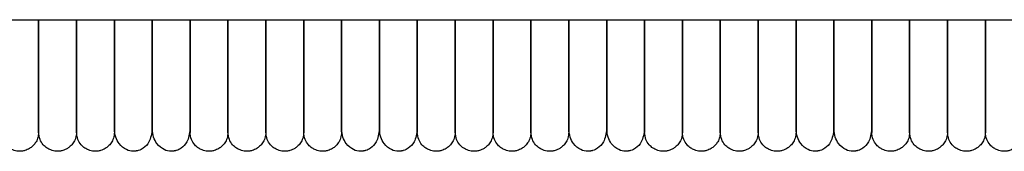
# Model space of a CAD drawing. Extents: x 1.9 to 83.8, y 0.5 to 43.2.
# Drawn here: x 16.9 to 23, y 0.5 to 1.3 of the extents above; entities that cross this region are included whole.
import ezdxf

# ---------------------------------------------------------------- set-up
doc = ezdxf.new("R2010")
doc.units = 0
doc.header["$MEASUREMENT"] = 0
doc.layers.get('0').update_dxf_attribs({"linetype": 'CONTINUOUS'})

msp = doc.modelspace()

# ---------------------------------------------------------------- linework, layer by layer
at = {"color": 7, "linetype": 'CONTINUOUS'}
msp.add_line((2.4269, 1.2742), (79.9894, 1.2742), dxfattribs=at)
for points, knots in [([(17.0056, 1.2742), (17.0056, 1.2583), (17.0056, 1.2129), (17.0056, 1.1505), (17.0056, 1.085), (17.0056, 1.0231), (17.0056, 0.9579), (17.0056, 0.8912), (17.0056, 0.827), (17.0056, 0.7632), (17.0056, 0.7031), (17.0056, 0.6501), (17.0056, 0.6078), (17.0056, 0.5786), (17.0056, 0.5747), (17.0056, 0.5727)], [0, 0, 0, 0, 0.03754, 0.107671, 0.149643, 0.199909, 0.266512, 0.326785, 0.3962, 0.474595, 0.56149, 0.657989, 0.762812, 0.876605, 1, 1, 1, 1]), ([(17.0056, 0.5727), (17.0056, 0.5762), (17.0056, 0.583), (17.0056, 0.6343), (17.0056, 0.7062), (17.0056, 0.7938), (17.0056, 0.8883), (17.0056, 0.9823), (17.0056, 1.0712), (17.0056, 1.1623), (17.0056, 1.2302), (17.0056, 1.2695), (17.0056, 1.2742)], [0, 0, 0, 0, 0.164747, 0.313673, 0.448664, 0.568225, 0.673435, 0.76364, 0.838828, 0.906486, 0.988776, 1, 1, 1, 1]), ([(17.2419, 0.5727), (17.2419, 0.5762), (17.2419, 0.583), (17.2419, 0.6343), (17.2419, 0.7062), (17.2419, 0.7938), (17.2419, 0.8883), (17.2419, 0.9823), (17.2419, 1.0712), (17.2419, 1.1623), (17.2419, 1.2302), (17.2419, 1.2695), (17.2419, 1.2742)], [0, 0, 0, 0, 0.164747, 0.313673, 0.448664, 0.568225, 0.673435, 0.76364, 0.838828, 0.906486, 0.988776, 1, 1, 1, 1]), ([(17.2419, 1.2742), (17.2419, 1.2583), (17.2419, 1.2129), (17.2419, 1.1505), (17.2419, 1.085), (17.2419, 1.0231), (17.2419, 0.9579), (17.2419, 0.8912), (17.2419, 0.827), (17.2419, 0.7632), (17.2419, 0.7031), (17.2419, 0.6501), (17.2419, 0.6078), (17.2419, 0.5786), (17.2419, 0.5747), (17.2419, 0.5727)], [0, 0, 0, 0, 0.03754, 0.107671, 0.149643, 0.199909, 0.266512, 0.326785, 0.3962, 0.474595, 0.56149, 0.657989, 0.762812, 0.876605, 1, 1, 1, 1]), ([(17.4781, 1.2742), (17.4781, 1.2583), (17.4781, 1.2129), (17.4781, 1.1505), (17.4781, 1.085), (17.4781, 1.0231), (17.4781, 0.9579), (17.4781, 0.8912), (17.4781, 0.827), (17.4781, 0.7632), (17.4781, 0.7031), (17.4781, 0.6501), (17.4781, 0.6078), (17.4781, 0.5786), (17.4781, 0.5747), (17.4781, 0.5727)], [0, 0, 0, 0, 0.0375396, 0.1076706, 0.1496431, 0.1999091, 0.2665118, 0.3267846, 0.3961997, 0.4745952, 0.5614901, 0.6579891, 0.7628117, 0.8766046, 1, 1, 1, 1]), ([(17.4781, 0.5752), (17.4781, 0.5751), (17.4781, 0.5749), (17.4781, 0.5952), (17.4781, 0.6294), (17.4781, 0.6734), (17.4781, 0.722), (17.4781, 0.772), (17.4781, 0.8242), (17.4781, 0.8758), (17.4781, 0.928), (17.4781, 0.9778), (17.4781, 1.0343), (17.4781, 1.1022), (17.4781, 1.1838), (17.4781, 1.2434), (17.4781, 1.2742)], [0, 0, 0, 0, 0.081147, 0.193778, 0.295758, 0.386741, 0.46678, 0.536172, 0.595358, 0.659211, 0.706773, 0.753546, 0.801068, 0.858969, 0.927073, 1, 1, 1, 1]), ([(17.7143, 1.2742), (17.7143, 1.229), (17.7143, 1.1332), (17.7143, 0.9926), (17.7143, 0.8584), (17.7143, 0.7416), (17.7143, 0.6479), (17.7143, 0.5908), (17.7143, 0.5662), (17.7143, 0.5734), (17.7143, 0.5737)], [0, 0, 0, 0, 0.107021, 0.227021, 0.356933, 0.498662, 0.652887, 0.818597, 0.993346, 1, 1, 1, 1]), ([(17.7143, 0.5752), (17.7143, 0.5751), (17.7143, 0.5749), (17.7143, 0.5952), (17.7143, 0.6294), (17.7143, 0.6734), (17.7143, 0.722), (17.7143, 0.772), (17.7143, 0.8242), (17.7143, 0.8758), (17.7143, 0.928), (17.7143, 0.9778), (17.7143, 1.0343), (17.7143, 1.1022), (17.7143, 1.1838), (17.7143, 1.2434), (17.7143, 1.2742)], [0, 0, 0, 0, 0.081147, 0.193778, 0.295758, 0.386741, 0.46678, 0.536172, 0.595358, 0.659211, 0.706773, 0.753546, 0.801068, 0.858969, 0.927073, 1, 1, 1, 1]), ([(17.9505, 1.2742), (17.9505, 1.229), (17.9505, 1.1332), (17.9505, 0.9926), (17.9505, 0.8584), (17.9505, 0.7416), (17.9505, 0.6479), (17.9505, 0.5908), (17.9505, 0.5662), (17.9505, 0.5734), (17.9505, 0.5737)], [0, 0, 0, 0, 0.107021, 0.227021, 0.356933, 0.498662, 0.652887, 0.818597, 0.993346, 1, 1, 1, 1]), ([(17.9505, 0.5727), (17.9505, 0.5762), (17.9505, 0.583), (17.9505, 0.6343), (17.9505, 0.7062), (17.9505, 0.7938), (17.9505, 0.8883), (17.9505, 0.9823), (17.9505, 1.0712), (17.9505, 1.1623), (17.9505, 1.2302), (17.9505, 1.2695), (17.9505, 1.2742)], [0, 0, 0, 0, 0.164747, 0.313673, 0.448664, 0.568225, 0.673435, 0.76364, 0.838828, 0.906486, 0.988776, 1, 1, 1, 1]), ([(18.1867, 1.2742), (18.1867, 1.2583), (18.1867, 1.2129), (18.1867, 1.1505), (18.1867, 1.085), (18.1867, 1.0231), (18.1867, 0.9579), (18.1867, 0.8912), (18.1867, 0.827), (18.1867, 0.7632), (18.1867, 0.7031), (18.1867, 0.6501), (18.1867, 0.6078), (18.1867, 0.5786), (18.1867, 0.5747), (18.1867, 0.5727)], [0, 0, 0, 0, 0.03754, 0.107671, 0.149643, 0.199909, 0.266512, 0.326785, 0.3962, 0.474595, 0.56149, 0.657989, 0.762812, 0.876605, 1, 1, 1, 1]), ([(18.1867, 0.5727), (18.1867, 0.5762), (18.1867, 0.583), (18.1867, 0.6343), (18.1867, 0.7062), (18.1867, 0.7938), (18.1867, 0.8883), (18.1867, 0.9823), (18.1867, 1.0712), (18.1867, 1.1623), (18.1867, 1.2302), (18.1867, 1.2695), (18.1867, 1.2742)], [0, 0, 0, 0, 0.164747, 0.313673, 0.448664, 0.568225, 0.673435, 0.76364, 0.838828, 0.906486, 0.988776, 1, 1, 1, 1]), ([(18.423, 0.5727), (18.423, 0.5762), (18.423, 0.583), (18.423, 0.6343), (18.423, 0.7062), (18.423, 0.7938), (18.423, 0.8883), (18.423, 0.9823), (18.423, 1.0712), (18.423, 1.1623), (18.423, 1.2302), (18.423, 1.2695), (18.423, 1.2742)], [0, 0, 0, 0, 0.164747, 0.313673, 0.448664, 0.568225, 0.673435, 0.76364, 0.838828, 0.906486, 0.988776, 1, 1, 1, 1]), ([(18.423, 1.2742), (18.423, 1.2583), (18.423, 1.2129), (18.423, 1.1505), (18.423, 1.085), (18.423, 1.0231), (18.423, 0.9579), (18.423, 0.8912), (18.423, 0.827), (18.423, 0.7632), (18.423, 0.7031), (18.423, 0.6501), (18.423, 0.6078), (18.423, 0.5786), (18.423, 0.5747), (18.423, 0.5727)], [0, 0, 0, 0, 0.03754, 0.107671, 0.149643, 0.199909, 0.266512, 0.326785, 0.3962, 0.474595, 0.56149, 0.657989, 0.762812, 0.876605, 1, 1, 1, 1]), ([(18.6592, 0.5727), (18.6592, 0.5762), (18.6592, 0.583), (18.6592, 0.6343), (18.6592, 0.7062), (18.6592, 0.7938), (18.6592, 0.8883), (18.6592, 0.9823), (18.6592, 1.0712), (18.6592, 1.1623), (18.6592, 1.2302), (18.6592, 1.2695), (18.6592, 1.2742)], [0, 0, 0, 0, 0.164747, 0.313673, 0.448664, 0.568225, 0.673435, 0.76364, 0.838828, 0.906486, 0.988776, 1, 1, 1, 1]), ([(18.6592, 1.2742), (18.6592, 1.2583), (18.6592, 1.2129), (18.6592, 1.1505), (18.6592, 1.085), (18.6592, 1.0231), (18.6592, 0.9579), (18.6592, 0.8912), (18.6592, 0.827), (18.6592, 0.7632), (18.6592, 0.7031), (18.6592, 0.6501), (18.6592, 0.6078), (18.6592, 0.5786), (18.6592, 0.5747), (18.6592, 0.5727)], [0, 0, 0, 0, 0.03754, 0.107671, 0.149643, 0.199909, 0.266512, 0.326785, 0.3962, 0.474595, 0.56149, 0.657989, 0.762812, 0.876605, 1, 1, 1, 1]), ([(18.8954, 0.5752), (18.8954, 0.5751), (18.8954, 0.5749), (18.8954, 0.5952), (18.8954, 0.6294), (18.8954, 0.6734), (18.8954, 0.722), (18.8954, 0.772), (18.8954, 0.8242), (18.8954, 0.8758), (18.8954, 0.928), (18.8954, 0.9778), (18.8954, 1.0343), (18.8954, 1.1022), (18.8954, 1.1838), (18.8954, 1.2434), (18.8954, 1.2742)], [0, 0, 0, 0, 0.081147, 0.193778, 0.295758, 0.386741, 0.46678, 0.536172, 0.595358, 0.659211, 0.706773, 0.753546, 0.801068, 0.858969, 0.927073, 1, 1, 1, 1]), ([(18.8954, 1.2742), (18.8954, 1.2583), (18.8954, 1.2129), (18.8954, 1.1505), (18.8954, 1.085), (18.8954, 1.0231), (18.8954, 0.9579), (18.8954, 0.8912), (18.8954, 0.827), (18.8954, 0.7632), (18.8954, 0.7031), (18.8954, 0.6501), (18.8954, 0.6078), (18.8954, 0.5786), (18.8954, 0.5747), (18.8954, 0.5727)], [0, 0, 0, 0, 0.03754, 0.107671, 0.149643, 0.199909, 0.266512, 0.326785, 0.3962, 0.474595, 0.56149, 0.657989, 0.762812, 0.876605, 1, 1, 1, 1]), ([(19.1316, 0.5752), (19.1316, 0.5751), (19.1316, 0.5749), (19.1316, 0.5952), (19.1316, 0.6294), (19.1316, 0.6734), (19.1316, 0.722), (19.1316, 0.772), (19.1316, 0.8242), (19.1316, 0.8758), (19.1316, 0.928), (19.1316, 0.9778), (19.1316, 1.0343), (19.1316, 1.1022), (19.1316, 1.1838), (19.1316, 1.2434), (19.1316, 1.2742)], [0, 0, 0, 0, 0.0811469, 0.1937778, 0.2957582, 0.386741, 0.4667797, 0.5361724, 0.5953576, 0.6592111, 0.7067731, 0.753546, 0.8010675, 0.8589686, 0.927073, 1, 1, 1, 1]), ([(19.1316, 1.2742), (19.1316, 1.229), (19.1316, 1.1332), (19.1316, 0.9926), (19.1316, 0.8584), (19.1316, 0.7416), (19.1316, 0.6479), (19.1316, 0.5908), (19.1316, 0.5662), (19.1316, 0.5734), (19.1316, 0.5737)], [0, 0, 0, 0, 0.107021, 0.227021, 0.356933, 0.498662, 0.652887, 0.818597, 0.993346, 1, 1, 1, 1]), ([(19.3678, 0.5727), (19.3678, 0.5762), (19.3678, 0.583), (19.3678, 0.6343), (19.3678, 0.7062), (19.3678, 0.7938), (19.3678, 0.8883), (19.3678, 0.9823), (19.3678, 1.0712), (19.3678, 1.1623), (19.3678, 1.2302), (19.3678, 1.2695), (19.3678, 1.2742)], [0, 0, 0, 0, 0.164747, 0.313673, 0.448664, 0.568225, 0.673435, 0.76364, 0.838828, 0.906486, 0.988776, 1, 1, 1, 1]), ([(19.3678, 1.2742), (19.3678, 1.229), (19.3678, 1.1332), (19.3678, 0.9926), (19.3678, 0.8584), (19.3678, 0.7416), (19.3678, 0.6479), (19.3678, 0.5908), (19.3678, 0.5662), (19.3678, 0.5734), (19.3678, 0.5737)], [0, 0, 0, 0, 0.107021, 0.227021, 0.356933, 0.498662, 0.652887, 0.818597, 0.993346, 1, 1, 1, 1]), ([(19.6041, 0.5727), (19.6041, 0.5762), (19.6041, 0.583), (19.6041, 0.6343), (19.6041, 0.7062), (19.6041, 0.7938), (19.6041, 0.8883), (19.6041, 0.9823), (19.6041, 1.0712), (19.6041, 1.1623), (19.6041, 1.2302), (19.6041, 1.2695), (19.6041, 1.2742)], [0, 0, 0, 0, 0.164747, 0.313673, 0.448664, 0.568225, 0.673435, 0.76364, 0.838828, 0.906486, 0.988776, 1, 1, 1, 1]), ([(19.6041, 1.2742), (19.6041, 1.2583), (19.6041, 1.2129), (19.6041, 1.1505), (19.6041, 1.085), (19.6041, 1.0231), (19.6041, 0.9579), (19.6041, 0.8912), (19.6041, 0.827), (19.6041, 0.7632), (19.6041, 0.7031), (19.6041, 0.6501), (19.6041, 0.6078), (19.6041, 0.5786), (19.6041, 0.5747), (19.6041, 0.5727)], [0, 0, 0, 0, 0.03754, 0.107671, 0.149643, 0.199909, 0.266512, 0.326785, 0.3962, 0.474595, 0.56149, 0.657989, 0.762812, 0.876605, 1, 1, 1, 1]), ([(19.8403, 1.2742), (19.8403, 1.2583), (19.8403, 1.2129), (19.8403, 1.1505), (19.8403, 1.085), (19.8403, 1.0231), (19.8403, 0.9579), (19.8403, 0.8912), (19.8403, 0.827), (19.8403, 0.7632), (19.8403, 0.7031), (19.8403, 0.6501), (19.8403, 0.6078), (19.8403, 0.5786), (19.8403, 0.5747), (19.8403, 0.5727)], [0, 0, 0, 0, 0.03754, 0.107671, 0.149643, 0.199909, 0.266512, 0.326785, 0.3962, 0.474595, 0.56149, 0.657989, 0.762812, 0.876605, 1, 1, 1, 1]), ([(19.8403, 0.5727), (19.8403, 0.5762), (19.8403, 0.583), (19.8403, 0.6343), (19.8403, 0.7062), (19.8403, 0.7938), (19.8403, 0.8883), (19.8403, 0.9823), (19.8403, 1.0712), (19.8403, 1.1623), (19.8403, 1.2302), (19.8403, 1.2695), (19.8403, 1.2742)], [0, 0, 0, 0, 0.164747, 0.313673, 0.448664, 0.568225, 0.673435, 0.76364, 0.838828, 0.906486, 0.988776, 1, 1, 1, 1]), ([(20.0765, 0.5727), (20.0765, 0.5762), (20.0765, 0.583), (20.0765, 0.6343), (20.0765, 0.7062), (20.0765, 0.7938), (20.0765, 0.8883), (20.0765, 0.9823), (20.0765, 1.0712), (20.0765, 1.1623), (20.0765, 1.2302), (20.0765, 1.2695), (20.0765, 1.2742)], [0, 0, 0, 0, 0.164747, 0.313673, 0.448664, 0.568225, 0.673435, 0.76364, 0.838828, 0.906486, 0.988776, 1, 1, 1, 1]), ([(20.0765, 1.2742), (20.0765, 1.2583), (20.0765, 1.2129), (20.0765, 1.1505), (20.0765, 1.085), (20.0765, 1.0231), (20.0765, 0.9579), (20.0765, 0.8912), (20.0765, 0.827), (20.0765, 0.7632), (20.0765, 0.7031), (20.0765, 0.6501), (20.0765, 0.6078), (20.0765, 0.5786), (20.0765, 0.5747), (20.0765, 0.5727)], [0, 0, 0, 0, 0.03754, 0.107671, 0.149643, 0.199909, 0.266512, 0.326785, 0.3962, 0.474595, 0.56149, 0.657989, 0.762812, 0.876605, 1, 1, 1, 1]), ([(20.3127, 1.2742), (20.3127, 1.2583), (20.3127, 1.2129), (20.3127, 1.1505), (20.3127, 1.085), (20.3127, 1.0231), (20.3127, 0.9579), (20.3127, 0.8912), (20.3127, 0.827), (20.3127, 0.7632), (20.3127, 0.7031), (20.3127, 0.6501), (20.3127, 0.6078), (20.3127, 0.5786), (20.3127, 0.5747), (20.3127, 0.5727)], [0, 0, 0, 0, 0.03754, 0.107671, 0.149643, 0.199909, 0.266512, 0.326785, 0.3962, 0.474595, 0.56149, 0.657989, 0.762812, 0.876605, 1, 1, 1, 1]), ([(20.3127, 0.5752), (20.3127, 0.5751), (20.3127, 0.5749), (20.3127, 0.5952), (20.3127, 0.6294), (20.3127, 0.6734), (20.3127, 0.722), (20.3127, 0.772), (20.3127, 0.8242), (20.3127, 0.8758), (20.3127, 0.928), (20.3127, 0.9778), (20.3127, 1.0343), (20.3127, 1.1022), (20.3127, 1.1838), (20.3127, 1.2434), (20.3127, 1.2742)], [0, 0, 0, 0, 0.081147, 0.193778, 0.295758, 0.386741, 0.46678, 0.536172, 0.595358, 0.659211, 0.706773, 0.753546, 0.801068, 0.858969, 0.927073, 1, 1, 1, 1]), ([(20.5489, 1.2742), (20.5489, 1.229), (20.5489, 1.1332), (20.5489, 0.9926), (20.5489, 0.8584), (20.5489, 0.7416), (20.5489, 0.6479), (20.5489, 0.5908), (20.5489, 0.5662), (20.5489, 0.5734), (20.5489, 0.5737)], [0, 0, 0, 0, 0.107021, 0.227021, 0.356933, 0.498662, 0.652887, 0.818597, 0.993346, 1, 1, 1, 1]), ([(20.5489, 0.5752), (20.5489, 0.5751), (20.5489, 0.5749), (20.5489, 0.5952), (20.5489, 0.6294), (20.5489, 0.6734), (20.5489, 0.722), (20.5489, 0.772), (20.5489, 0.8242), (20.5489, 0.8758), (20.5489, 0.928), (20.5489, 0.9778), (20.5489, 1.0343), (20.5489, 1.1022), (20.5489, 1.1838), (20.5489, 1.2434), (20.5489, 1.2742)], [0, 0, 0, 0, 0.081147, 0.193778, 0.295758, 0.386741, 0.46678, 0.536172, 0.595358, 0.659211, 0.706773, 0.753546, 0.801068, 0.858969, 0.927073, 1, 1, 1, 1]), ([(20.7852, 1.2742), (20.7852, 1.229), (20.7852, 1.1332), (20.7852, 0.9926), (20.7852, 0.8584), (20.7852, 0.7416), (20.7852, 0.6479), (20.7852, 0.5908), (20.7852, 0.5662), (20.7852, 0.5734), (20.7852, 0.5737)], [0, 0, 0, 0, 0.107021, 0.227021, 0.356933, 0.498662, 0.652887, 0.818597, 0.993346, 1, 1, 1, 1]), ([(20.7852, 0.5727), (20.7852, 0.5762), (20.7852, 0.583), (20.7852, 0.6343), (20.7852, 0.7062), (20.7852, 0.7938), (20.7852, 0.8883), (20.7852, 0.9823), (20.7852, 1.0712), (20.7852, 1.1623), (20.7852, 1.2302), (20.7852, 1.2695), (20.7852, 1.2742)], [0, 0, 0, 0, 0.164747, 0.313673, 0.448664, 0.568225, 0.673435, 0.76364, 0.838828, 0.906486, 0.988776, 1, 1, 1, 1]), ([(21.0214, 1.2742), (21.0214, 1.2583), (21.0214, 1.2129), (21.0214, 1.1505), (21.0214, 1.085), (21.0214, 1.0231), (21.0214, 0.9579), (21.0214, 0.8912), (21.0214, 0.827), (21.0214, 0.7632), (21.0214, 0.7031), (21.0214, 0.6501), (21.0214, 0.6078), (21.0214, 0.5786), (21.0214, 0.5747), (21.0214, 0.5727)], [0, 0, 0, 0, 0.03754, 0.107671, 0.149643, 0.199909, 0.266512, 0.326785, 0.3962, 0.474595, 0.56149, 0.657989, 0.762812, 0.876605, 1, 1, 1, 1]), ([(21.0214, 0.5727), (21.0214, 0.5762), (21.0214, 0.583), (21.0214, 0.6343), (21.0214, 0.7062), (21.0214, 0.7938), (21.0214, 0.8883), (21.0214, 0.9823), (21.0214, 1.0712), (21.0214, 1.1623), (21.0214, 1.2302), (21.0214, 1.2695), (21.0214, 1.2742)], [0, 0, 0, 0, 0.164747, 0.313673, 0.448664, 0.568225, 0.673435, 0.76364, 0.838828, 0.906486, 0.988776, 1, 1, 1, 1]), ([(21.2576, 0.5727), (21.2576, 0.5762), (21.2576, 0.583), (21.2576, 0.6343), (21.2576, 0.7062), (21.2576, 0.7938), (21.2576, 0.8883), (21.2576, 0.9823), (21.2576, 1.0712), (21.2576, 1.1623), (21.2576, 1.2302), (21.2576, 1.2695), (21.2576, 1.2742)], [0, 0, 0, 0, 0.164747, 0.313673, 0.448664, 0.568225, 0.673435, 0.76364, 0.838828, 0.906486, 0.988776, 1, 1, 1, 1]), ([(21.2576, 1.2742), (21.2576, 1.2583), (21.2576, 1.2129), (21.2576, 1.1505), (21.2576, 1.085), (21.2576, 1.0231), (21.2576, 0.9579), (21.2576, 0.8912), (21.2576, 0.827), (21.2576, 0.7632), (21.2576, 0.7031), (21.2576, 0.6501), (21.2576, 0.6078), (21.2576, 0.5786), (21.2576, 0.5747), (21.2576, 0.5727)], [0, 0, 0, 0, 0.03754, 0.107671, 0.149643, 0.199909, 0.266512, 0.326785, 0.3962, 0.474595, 0.56149, 0.657989, 0.762812, 0.876605, 1, 1, 1, 1]), ([(21.4938, 0.5727), (21.4938, 0.5762), (21.4938, 0.583), (21.4938, 0.6343), (21.4938, 0.7062), (21.4938, 0.7938), (21.4938, 0.8883), (21.4938, 0.9823), (21.4938, 1.0712), (21.4938, 1.1623), (21.4938, 1.2302), (21.4938, 1.2695), (21.4938, 1.2742)], [0, 0, 0, 0, 0.164747, 0.313673, 0.448664, 0.568225, 0.673435, 0.76364, 0.838828, 0.906486, 0.988776, 1, 1, 1, 1]), ([(21.4938, 1.2742), (21.4938, 1.2583), (21.4938, 1.2129), (21.4938, 1.1505), (21.4938, 1.085), (21.4938, 1.0231), (21.4938, 0.9579), (21.4938, 0.8912), (21.4938, 0.827), (21.4938, 0.7632), (21.4938, 0.7031), (21.4938, 0.6501), (21.4938, 0.6078), (21.4938, 0.5786), (21.4938, 0.5747), (21.4938, 0.5727)], [0, 0, 0, 0, 0.03754, 0.107671, 0.149643, 0.199909, 0.266512, 0.326785, 0.3962, 0.474595, 0.56149, 0.657989, 0.762812, 0.876605, 1, 1, 1, 1]), ([(21.73, 0.5752), (21.73, 0.5751), (21.73, 0.5749), (21.73, 0.5952), (21.73, 0.6294), (21.73, 0.6734), (21.73, 0.722), (21.73, 0.772), (21.73, 0.8242), (21.73, 0.8758), (21.73, 0.928), (21.73, 0.9778), (21.73, 1.0343), (21.73, 1.1022), (21.73, 1.1838), (21.73, 1.2434), (21.73, 1.2742)], [0, 0, 0, 0, 0.081147, 0.193778, 0.295758, 0.386741, 0.46678, 0.536172, 0.595358, 0.659211, 0.706773, 0.753546, 0.801068, 0.858969, 0.927073, 1, 1, 1, 1]), ([(21.73, 1.2742), (21.73, 1.2583), (21.73, 1.2129), (21.73, 1.1505), (21.73, 1.085), (21.73, 1.0231), (21.73, 0.9579), (21.73, 0.8912), (21.73, 0.827), (21.73, 0.7632), (21.73, 0.7031), (21.73, 0.6501), (21.73, 0.6078), (21.73, 0.5786), (21.73, 0.5747), (21.73, 0.5727)], [0, 0, 0, 0, 0.03754, 0.107671, 0.149643, 0.199909, 0.266512, 0.326785, 0.3962, 0.474595, 0.56149, 0.657989, 0.762812, 0.876605, 1, 1, 1, 1]), ([(21.9663, 0.5752), (21.9663, 0.5751), (21.9663, 0.5749), (21.9663, 0.5952), (21.9663, 0.6294), (21.9663, 0.6734), (21.9663, 0.722), (21.9663, 0.772), (21.9663, 0.8242), (21.9663, 0.8758), (21.9663, 0.928), (21.9663, 0.9778), (21.9663, 1.0343), (21.9663, 1.1022), (21.9663, 1.1838), (21.9663, 1.2434), (21.9663, 1.2742)], [0, 0, 0, 0, 0.081147, 0.193778, 0.295758, 0.386741, 0.46678, 0.536172, 0.595358, 0.659211, 0.706773, 0.753546, 0.801068, 0.858969, 0.927073, 1, 1, 1, 1]), ([(21.9663, 1.2742), (21.9663, 1.229), (21.9663, 1.1332), (21.9663, 0.9926), (21.9663, 0.8584), (21.9663, 0.7416), (21.9663, 0.6479), (21.9663, 0.5908), (21.9663, 0.5662), (21.9663, 0.5734), (21.9663, 0.5737)], [0, 0, 0, 0, 0.107021, 0.227021, 0.356933, 0.498662, 0.652887, 0.818597, 0.993346, 1, 1, 1, 1]), ([(22.2025, 0.5727), (22.2025, 0.5762), (22.2025, 0.583), (22.2025, 0.6343), (22.2025, 0.7062), (22.2025, 0.7938), (22.2025, 0.8883), (22.2025, 0.9823), (22.2025, 1.0712), (22.2025, 1.1623), (22.2025, 1.2302), (22.2025, 1.2695), (22.2025, 1.2742)], [0, 0, 0, 0, 0.164747, 0.313673, 0.448664, 0.568225, 0.673435, 0.76364, 0.838828, 0.906486, 0.988776, 1, 1, 1, 1]), ([(22.2025, 1.2742), (22.2025, 1.229), (22.2025, 1.1332), (22.2025, 0.9926), (22.2025, 0.8584), (22.2025, 0.7416), (22.2025, 0.6479), (22.2025, 0.5908), (22.2025, 0.5662), (22.2025, 0.5734), (22.2025, 0.5737)], [0, 0, 0, 0, 0.107021, 0.227021, 0.356933, 0.498662, 0.652887, 0.818597, 0.993346, 1, 1, 1, 1]), ([(22.4387, 0.5727), (22.4387, 0.5762), (22.4387, 0.583), (22.4387, 0.6343), (22.4387, 0.7062), (22.4387, 0.7938), (22.4387, 0.8883), (22.4387, 0.9823), (22.4387, 1.0712), (22.4387, 1.1623), (22.4387, 1.2302), (22.4387, 1.2695), (22.4387, 1.2742)], [0, 0, 0, 0, 0.164747, 0.313673, 0.448664, 0.568225, 0.673435, 0.76364, 0.838828, 0.906486, 0.988776, 1, 1, 1, 1]), ([(22.4387, 1.2742), (22.4387, 1.2583), (22.4387, 1.2129), (22.4387, 1.1505), (22.4387, 1.085), (22.4387, 1.0231), (22.4387, 0.9579), (22.4387, 0.8912), (22.4387, 0.827), (22.4387, 0.7632), (22.4387, 0.7031), (22.4387, 0.6501), (22.4387, 0.6078), (22.4387, 0.5786), (22.4387, 0.5747), (22.4387, 0.5727)], [0, 0, 0, 0, 0.03754, 0.107671, 0.149643, 0.199909, 0.266512, 0.326785, 0.3962, 0.474595, 0.56149, 0.657989, 0.762812, 0.876605, 1, 1, 1, 1]), ([(22.6749, 1.2742), (22.6749, 1.2583), (22.6749, 1.2129), (22.6749, 1.1505), (22.6749, 1.085), (22.6749, 1.0231), (22.6749, 0.9579), (22.6749, 0.8912), (22.6749, 0.827), (22.6749, 0.7632), (22.6749, 0.7031), (22.6749, 0.6501), (22.6749, 0.6078), (22.6749, 0.5786), (22.6749, 0.5747), (22.6749, 0.5727)], [0, 0, 0, 0, 0.03754, 0.107671, 0.149643, 0.199909, 0.266512, 0.326785, 0.3962, 0.474595, 0.56149, 0.657989, 0.762812, 0.876605, 1, 1, 1, 1]), ([(22.6749, 0.5727), (22.6749, 0.5762), (22.6749, 0.583), (22.6749, 0.6343), (22.6749, 0.7062), (22.6749, 0.7938), (22.6749, 0.8883), (22.6749, 0.9823), (22.6749, 1.0712), (22.6749, 1.1623), (22.6749, 1.2302), (22.6749, 1.2695), (22.6749, 1.2742)], [0, 0, 0, 0, 0.164747, 0.313673, 0.448664, 0.568225, 0.673435, 0.76364, 0.838828, 0.906486, 0.988776, 1, 1, 1, 1]), ([(22.9111, 0.5727), (22.9111, 0.5762), (22.9111, 0.583), (22.9111, 0.6343), (22.9111, 0.7062), (22.9111, 0.7938), (22.9111, 0.8883), (22.9111, 0.9823), (22.9111, 1.0712), (22.9111, 1.1623), (22.9111, 1.2302), (22.9111, 1.2695), (22.9111, 1.2742)], [0, 0, 0, 0, 0.164747, 0.313673, 0.448664, 0.568225, 0.673435, 0.76364, 0.838828, 0.906486, 0.988776, 1, 1, 1, 1]), ([(22.9111, 1.2742), (22.9111, 1.2583), (22.9111, 1.2129), (22.9111, 1.1505), (22.9111, 1.085), (22.9111, 1.0231), (22.9111, 0.9579), (22.9111, 0.8912), (22.9111, 0.827), (22.9111, 0.7632), (22.9111, 0.7031), (22.9111, 0.6501), (22.9111, 0.6078), (22.9111, 0.5786), (22.9111, 0.5747), (22.9111, 0.5727)], [0, 0, 0, 0, 0.03754, 0.107671, 0.149643, 0.199909, 0.266512, 0.326785, 0.3962, 0.474595, 0.56149, 0.657989, 0.762812, 0.876605, 1, 1, 1, 1]), ([(17.0056, 0.5727), (17.0045, 0.5601), (17.0023, 0.5365), (16.987, 0.5068), (16.9689, 0.4859), (16.947, 0.4694), (16.9241, 0.4593), (16.8998, 0.4546), (16.8741, 0.4542), (16.8471, 0.4603), (16.8198, 0.4745), (16.7957, 0.4957), (16.7743, 0.5292), (16.7711, 0.5575), (16.7694, 0.5727)], [0, 0, 0, 0, 0.101882, 0.190587, 0.264777, 0.325206, 0.411547, 0.465505, 0.524714, 0.618753, 0.686668, 0.772357, 0.877464, 1, 1, 1, 1]), ([(17.2419, 0.5727), (17.2407, 0.5601), (17.2385, 0.5365), (17.2233, 0.5068), (17.2051, 0.4859), (17.1832, 0.4694), (17.1603, 0.4593), (17.136, 0.4546), (17.1104, 0.4542), (17.0834, 0.4603), (17.056, 0.4745), (17.0319, 0.4957), (17.0105, 0.5292), (17.0073, 0.5575), (17.0056, 0.5727)], [0, 0, 0, 0, 0.101882, 0.190587, 0.264777, 0.325206, 0.411547, 0.465505, 0.524714, 0.618753, 0.686668, 0.772357, 0.877464, 1, 1, 1, 1]), ([(17.4781, 0.5727), (17.4769, 0.5601), (17.4747, 0.5365), (17.4595, 0.5068), (17.4414, 0.4859), (17.4195, 0.4694), (17.3965, 0.4593), (17.3723, 0.4546), (17.3466, 0.4542), (17.3196, 0.4603), (17.2923, 0.4745), (17.2681, 0.4957), (17.2467, 0.5292), (17.2435, 0.5575), (17.2419, 0.5727)], [0, 0, 0, 0, 0.101882, 0.190587, 0.264777, 0.325206, 0.411547, 0.465505, 0.524714, 0.618753, 0.686668, 0.772357, 0.877464, 1, 1, 1, 1]), ([(17.7143, 0.5937), (17.7101, 0.5646), (17.7029, 0.5145), (17.6646, 0.4753), (17.6394, 0.4622), (17.6236, 0.4579), (17.6191, 0.4569), (17.6158, 0.4563), (17.6127, 0.4559), (17.6065, 0.4551), (17.5822, 0.4539), (17.551, 0.4621), (17.5097, 0.494), (17.4832, 0.542), (17.4798, 0.5758), (17.4781, 0.5937)], [0, 0, 0, 0, 0.210394, 0.361665, 0.450257, 0.463251, 0.473116, 0.477128, 0.48077, 0.488626, 0.509465, 0.637512, 0.79038, 0.888854, 1, 1, 1, 1]), ([(17.9505, 0.5937), (17.9463, 0.5646), (17.9391, 0.5145), (17.9008, 0.4753), (17.8757, 0.4622), (17.8598, 0.4579), (17.8553, 0.4569), (17.852, 0.4563), (17.8489, 0.4559), (17.8427, 0.4551), (17.8185, 0.4539), (17.7872, 0.4621), (17.746, 0.494), (17.7194, 0.542), (17.7161, 0.5758), (17.7143, 0.5937)], [0, 0, 0, 0, 0.210394, 0.361665, 0.450257, 0.463251, 0.473116, 0.477128, 0.48077, 0.488626, 0.509465, 0.637512, 0.79038, 0.888854, 1, 1, 1, 1]), ([(18.1867, 0.5727), (18.1856, 0.5601), (18.1834, 0.5365), (18.1681, 0.5068), (18.15, 0.4859), (18.1281, 0.4694), (18.1052, 0.4593), (18.0809, 0.4546), (18.0552, 0.4542), (18.0282, 0.4603), (18.0009, 0.4745), (17.9768, 0.4957), (17.9554, 0.5292), (17.9522, 0.5575), (17.9505, 0.5727)], [0, 0, 0, 0, 0.101882, 0.190587, 0.264777, 0.325206, 0.411547, 0.465505, 0.524714, 0.618753, 0.686668, 0.772357, 0.877464, 1, 1, 1, 1]), ([(18.423, 0.5727), (18.4218, 0.5601), (18.4196, 0.5365), (18.4044, 0.5068), (18.3862, 0.4859), (18.3643, 0.4694), (18.3414, 0.4593), (18.3171, 0.4546), (18.2915, 0.4542), (18.2645, 0.4603), (18.2371, 0.4745), (18.213, 0.4957), (18.1916, 0.5292), (18.1884, 0.5575), (18.1867, 0.5727)], [0, 0, 0, 0, 0.101882, 0.190587, 0.264777, 0.325206, 0.411547, 0.465505, 0.524714, 0.618753, 0.686668, 0.772357, 0.877464, 1, 1, 1, 1]), ([(18.6592, 0.5727), (18.658, 0.5601), (18.6558, 0.5365), (18.6406, 0.5068), (18.6225, 0.4859), (18.6006, 0.4694), (18.5776, 0.4593), (18.5534, 0.4546), (18.5277, 0.4542), (18.5007, 0.4603), (18.4734, 0.4745), (18.4492, 0.4957), (18.4278, 0.5292), (18.4247, 0.5575), (18.423, 0.5727)], [0, 0, 0, 0, 0.101882, 0.190587, 0.264777, 0.325206, 0.411547, 0.465505, 0.524714, 0.618753, 0.686668, 0.772357, 0.877464, 1, 1, 1, 1]), ([(18.8954, 0.5727), (18.8942, 0.5601), (18.892, 0.5365), (18.8768, 0.5068), (18.8587, 0.4859), (18.8368, 0.4694), (18.8138, 0.4593), (18.7896, 0.4546), (18.7639, 0.4542), (18.7369, 0.4603), (18.7096, 0.4745), (18.6855, 0.4957), (18.664, 0.5292), (18.6609, 0.5575), (18.6592, 0.5727)], [0, 0, 0, 0, 0.101882, 0.190587, 0.264777, 0.325206, 0.411547, 0.465505, 0.524714, 0.618753, 0.686668, 0.772357, 0.877464, 1, 1, 1, 1]), ([(19.1316, 0.5937), (19.1274, 0.5646), (19.1202, 0.5145), (19.0819, 0.4753), (19.0568, 0.4622), (19.0409, 0.4579), (19.0364, 0.4569), (19.0331, 0.4563), (19.03, 0.4559), (19.0238, 0.4551), (18.9996, 0.4539), (18.9683, 0.4621), (18.9271, 0.494), (18.9005, 0.542), (18.8972, 0.5758), (18.8954, 0.5937)], [0, 0, 0, 0, 0.210394, 0.361665, 0.450257, 0.463251, 0.473116, 0.477128, 0.48077, 0.488626, 0.509465, 0.637512, 0.79038, 0.888854, 1, 1, 1, 1]), ([(19.3678, 0.5937), (19.3636, 0.5646), (19.3564, 0.5145), (19.3181, 0.4753), (19.293, 0.4622), (19.2772, 0.4579), (19.2726, 0.4569), (19.2693, 0.4563), (19.2663, 0.4559), (19.26, 0.4551), (19.2358, 0.4539), (19.2045, 0.4621), (19.1633, 0.494), (19.1367, 0.542), (19.1334, 0.5758), (19.1316, 0.5937)], [0, 0, 0, 0, 0.210394, 0.361665, 0.450257, 0.463251, 0.473116, 0.477128, 0.48077, 0.488626, 0.509465, 0.637512, 0.79038, 0.888854, 1, 1, 1, 1]), ([(19.6041, 0.5727), (19.6029, 0.5601), (19.6007, 0.5365), (19.5855, 0.5068), (19.5674, 0.4859), (19.5454, 0.4694), (19.5225, 0.4593), (19.4982, 0.4546), (19.4726, 0.4542), (19.4456, 0.4603), (19.4183, 0.4745), (19.3941, 0.4957), (19.3727, 0.5292), (19.3695, 0.5575), (19.3678, 0.5727)], [0, 0, 0, 0, 0.101882, 0.190587, 0.264777, 0.325206, 0.411547, 0.465505, 0.524714, 0.618753, 0.686668, 0.772357, 0.877464, 1, 1, 1, 1]), ([(19.8403, 0.5727), (19.8391, 0.5601), (19.8369, 0.5365), (19.8217, 0.5068), (19.8036, 0.4859), (19.7817, 0.4694), (19.7587, 0.4593), (19.7345, 0.4546), (19.7088, 0.4542), (19.6818, 0.4603), (19.6545, 0.4745), (19.6303, 0.4957), (19.6089, 0.5292), (19.6058, 0.5575), (19.6041, 0.5727)], [0, 0, 0, 0, 0.101882, 0.190587, 0.264777, 0.325206, 0.411547, 0.465505, 0.524714, 0.618753, 0.686668, 0.772357, 0.877464, 1, 1, 1, 1]), ([(20.0765, 0.5727), (20.0753, 0.5601), (20.0732, 0.5365), (20.0579, 0.5068), (20.0398, 0.4859), (20.0179, 0.4694), (19.9949, 0.4593), (19.9707, 0.4546), (19.945, 0.4542), (19.918, 0.4603), (19.8907, 0.4745), (19.8666, 0.4957), (19.8451, 0.5292), (19.842, 0.5575), (19.8403, 0.5727)], [0, 0, 0, 0, 0.101882, 0.190587, 0.264777, 0.325206, 0.411547, 0.465505, 0.524714, 0.618753, 0.686668, 0.772357, 0.877464, 1, 1, 1, 1]), ([(20.3127, 0.5727), (20.3116, 0.5601), (20.3094, 0.5365), (20.2941, 0.5068), (20.276, 0.4859), (20.2541, 0.4694), (20.2311, 0.4593), (20.2069, 0.4546), (20.1812, 0.4542), (20.1542, 0.4603), (20.1269, 0.4745), (20.1028, 0.4957), (20.0814, 0.5292), (20.0782, 0.5575), (20.0765, 0.5727)], [0, 0, 0, 0, 0.101882, 0.190587, 0.264777, 0.325206, 0.411547, 0.465505, 0.524714, 0.618753, 0.686668, 0.772357, 0.877464, 1, 1, 1, 1]), ([(20.5489, 0.5937), (20.5447, 0.5646), (20.5375, 0.5145), (20.4992, 0.4753), (20.4741, 0.4622), (20.4583, 0.4579), (20.4537, 0.4569), (20.4504, 0.4563), (20.4474, 0.4559), (20.4411, 0.4551), (20.4169, 0.4539), (20.3856, 0.4621), (20.3444, 0.494), (20.3178, 0.542), (20.3145, 0.5758), (20.3127, 0.5937)], [0, 0, 0, 0, 0.210394, 0.361665, 0.450257, 0.463251, 0.473116, 0.477128, 0.48077, 0.488626, 0.509465, 0.637512, 0.79038, 0.888854, 1, 1, 1, 1]), ([(20.7852, 0.5937), (20.781, 0.5646), (20.7738, 0.5145), (20.7354, 0.4753), (20.7103, 0.4622), (20.6945, 0.4579), (20.69, 0.4569), (20.6866, 0.4563), (20.6836, 0.4559), (20.6773, 0.4551), (20.6531, 0.4539), (20.6218, 0.4621), (20.5806, 0.494), (20.554, 0.542), (20.5507, 0.5758), (20.5489, 0.5937)], [0, 0, 0, 0, 0.210394, 0.361665, 0.450257, 0.463251, 0.473116, 0.477128, 0.48077, 0.488626, 0.509465, 0.637512, 0.79038, 0.888854, 1, 1, 1, 1]), ([(21.0214, 0.5727), (21.0202, 0.5601), (21.018, 0.5365), (21.0028, 0.5068), (20.9847, 0.4859), (20.9628, 0.4694), (20.9398, 0.4593), (20.9156, 0.4546), (20.8899, 0.4542), (20.8629, 0.4603), (20.8356, 0.4745), (20.8114, 0.4957), (20.79, 0.5292), (20.7869, 0.5575), (20.7852, 0.5727)], [0, 0, 0, 0, 0.101882, 0.190587, 0.264777, 0.325206, 0.411547, 0.465505, 0.524714, 0.618753, 0.686668, 0.772357, 0.877464, 1, 1, 1, 1]), ([(21.2576, 0.5727), (21.2564, 0.5601), (21.2543, 0.5365), (21.239, 0.5068), (21.2209, 0.4859), (21.199, 0.4694), (21.176, 0.4593), (21.1518, 0.4546), (21.1261, 0.4542), (21.0991, 0.4603), (21.0718, 0.4745), (21.0477, 0.4957), (21.0262, 0.5292), (21.0231, 0.5575), (21.0214, 0.5727)], [0, 0, 0, 0, 0.101882, 0.190587, 0.264777, 0.325206, 0.411547, 0.465505, 0.524714, 0.618753, 0.686668, 0.772357, 0.877464, 1, 1, 1, 1]), ([(21.4938, 0.5727), (21.4927, 0.5601), (21.4905, 0.5365), (21.4752, 0.5068), (21.4571, 0.4859), (21.4352, 0.4694), (21.4122, 0.4593), (21.388, 0.4546), (21.3623, 0.4542), (21.3353, 0.4603), (21.308, 0.4745), (21.2839, 0.4957), (21.2625, 0.5292), (21.2593, 0.5575), (21.2576, 0.5727)], [0, 0, 0, 0, 0.101882, 0.190587, 0.264777, 0.325206, 0.411547, 0.465505, 0.524714, 0.618753, 0.686668, 0.772357, 0.877464, 1, 1, 1, 1]), ([(21.73, 0.5727), (21.7289, 0.5601), (21.7267, 0.5365), (21.7114, 0.5068), (21.6933, 0.4859), (21.6714, 0.4694), (21.6485, 0.4593), (21.6242, 0.4546), (21.5985, 0.4542), (21.5715, 0.4603), (21.5442, 0.4745), (21.5201, 0.4957), (21.4987, 0.5292), (21.4955, 0.5575), (21.4938, 0.5727)], [0, 0, 0, 0, 0.101882, 0.190587, 0.264777, 0.325206, 0.411547, 0.465505, 0.524714, 0.618753, 0.686668, 0.772357, 0.877464, 1, 1, 1, 1]), ([(21.9663, 0.5937), (21.9621, 0.5646), (21.9549, 0.5145), (21.9165, 0.4753), (21.8914, 0.4622), (21.8756, 0.4579), (21.8711, 0.4569), (21.8677, 0.4563), (21.8647, 0.4559), (21.8584, 0.4551), (21.8342, 0.4539), (21.8029, 0.4621), (21.7617, 0.494), (21.7352, 0.542), (21.7318, 0.5758), (21.73, 0.5937)], [0, 0, 0, 0, 0.2103938, 0.3616655, 0.4502574, 0.4632508, 0.4731158, 0.477128, 0.4807703, 0.4886256, 0.5094647, 0.6375122, 0.7903797, 0.8888539, 1, 1, 1, 1]), ([(22.2025, 0.5937), (22.1983, 0.5646), (22.1911, 0.5145), (22.1527, 0.4753), (22.1276, 0.4622), (22.1118, 0.4579), (22.1073, 0.4569), (22.104, 0.4563), (22.1009, 0.4559), (22.0946, 0.4551), (22.0704, 0.4539), (22.0392, 0.4621), (21.9979, 0.494), (21.9714, 0.542), (21.968, 0.5758), (21.9663, 0.5937)], [0, 0, 0, 0, 0.210394, 0.361665, 0.450257, 0.463251, 0.473116, 0.477128, 0.48077, 0.488626, 0.509465, 0.637512, 0.79038, 0.888854, 1, 1, 1, 1]), ([(22.4387, 0.5727), (22.4375, 0.5601), (22.4354, 0.5365), (22.4201, 0.5068), (22.402, 0.4859), (22.3801, 0.4694), (22.3571, 0.4593), (22.3329, 0.4546), (22.3072, 0.4542), (22.2802, 0.4603), (22.2529, 0.4745), (22.2288, 0.4957), (22.2073, 0.5292), (22.2042, 0.5575), (22.2025, 0.5727)], [0, 0, 0, 0, 0.101882, 0.190587, 0.264777, 0.325206, 0.411547, 0.465505, 0.524714, 0.618753, 0.686668, 0.772357, 0.877464, 1, 1, 1, 1]), ([(22.6749, 0.5727), (22.6738, 0.5601), (22.6716, 0.5365), (22.6563, 0.5068), (22.6382, 0.4859), (22.6163, 0.4694), (22.5933, 0.4593), (22.5691, 0.4546), (22.5434, 0.4542), (22.5164, 0.4603), (22.4891, 0.4745), (22.465, 0.4957), (22.4436, 0.5292), (22.4404, 0.5575), (22.4387, 0.5727)], [0, 0, 0, 0, 0.101882, 0.190587, 0.264777, 0.325206, 0.411547, 0.465505, 0.524714, 0.618753, 0.686668, 0.772357, 0.877464, 1, 1, 1, 1]), ([(22.9111, 0.5727), (22.91, 0.5601), (22.9078, 0.5365), (22.8926, 0.5068), (22.8744, 0.4859), (22.8525, 0.4694), (22.8296, 0.4593), (22.8053, 0.4546), (22.7797, 0.4542), (22.7526, 0.4603), (22.7253, 0.4745), (22.7012, 0.4957), (22.6798, 0.5292), (22.6766, 0.5575), (22.6749, 0.5727)], [0, 0, 0, 0, 0.101882, 0.190587, 0.264777, 0.325206, 0.411547, 0.465505, 0.524714, 0.618753, 0.686668, 0.772357, 0.877464, 1, 1, 1, 1]), ([(23.1474, 0.5727), (23.1462, 0.5601), (23.144, 0.5365), (23.1288, 0.5068), (23.1107, 0.4859), (23.0887, 0.4694), (23.0658, 0.4593), (23.0415, 0.4546), (23.0159, 0.4542), (22.9889, 0.4603), (22.9616, 0.4745), (22.9374, 0.4957), (22.916, 0.5292), (22.9128, 0.5575), (22.9111, 0.5727)], [0, 0, 0, 0, 0.101882, 0.190587, 0.264777, 0.325206, 0.411547, 0.465505, 0.524714, 0.618753, 0.686668, 0.772357, 0.877464, 1, 1, 1, 1])]:
    msp.add_open_spline(points, degree=3, knots=knots, dxfattribs=at)

doc.saveas('drawing.dxf')
